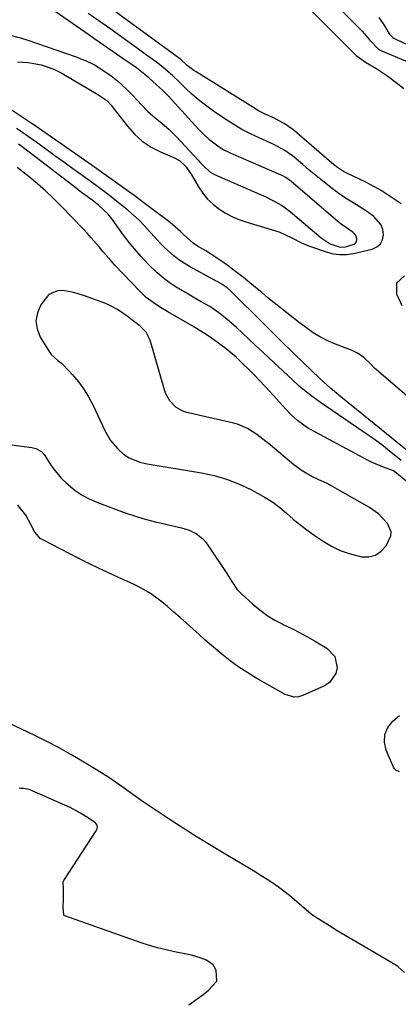
# Model space of a CAD drawing. Units: inches. Extents: x 1905340 to 1910684, y 411426 to 416812.
# Drawn here: x 1907271 to 1907410, y 412651 to 413011 of the extents above; entities that cross this region are included whole.
import ezdxf

# ---------------------------------------------------------------- set-up
doc = ezdxf.new("R2010")
doc.units = ezdxf.units.IN
doc.header["$MEASUREMENT"] = 0
doc.layers.add('1', color=7, linetype='Continuous')

msp = doc.modelspace()

# ---------------------------------------------------------------- linework, layer by layer
at = {"layer": '1', "color": 18}
for points in [[(1907268.22, 413005.49, 1656), (1907271.89, 413004.47, 1656), (1907274.19, 413003.73, 1656), (1907291.84, 412997.63, 1656), (1907293.55, 412996.99, 1656), (1907295.23, 412996.3, 1656), (1907298.5, 412994.7, 1656), (1907301.62, 412992.83, 1656), (1907304.58, 412990.72, 1656), (1907307.01, 412988.78, 1656), (1907310.08, 412986.01, 1656), (1907311.97, 412984.1, 1656), (1907314.4, 412981.56, 1656), (1907315.61, 412980.28, 1656), (1907318.05, 412977.76, 1656), (1907320.65, 412975.4, 1656), (1907322.53, 412973.9, 1656), (1907325.72, 412971.22, 1656), (1907328.67, 412968.28, 1656), (1907336.38, 412959.9, 1656), (1907337.06, 412959.16, 1656), (1907338.45, 412957.69, 1656), (1907340.67, 412955.66, 1656), (1907342.42, 412954.69, 1656), (1907359.42, 412947.3, 1656), (1907360.94, 412946.6, 1656), (1907363.93, 412945.11, 1656), (1907366.82, 412943.44, 1656), (1907369.55, 412941.53, 1656), (1907370.85, 412940.48, 1656), (1907381.36, 412931.51, 1656), (1907384.62, 412929.36, 1656), (1907388.29, 412928.15, 1656), (1907390.21, 412928.3, 1656), (1907393.48, 412929.21, 1656), (1907393.98, 412929.63, 1656), (1907394.26, 412930.21, 1656), (1907394.41, 412930.9, 1656), (1907394.29, 412931.66, 1656), (1907394.05, 412932.35, 1656), (1907393.06, 412933.48, 1656), (1907390.62, 412935.17, 1656), (1907388.69, 412936.5, 1656), (1907387.47, 412937.48, 1656), (1907373.64, 412949.31, 1656), (1907372.83, 412950, 1656), (1907370.38, 412952.07, 1656), (1907368.41, 412953.62, 1656), (1907367.1, 412954.33, 1656), (1907366.76, 412954.48, 1656), (1907348.48, 412962.32, 1656), (1907345.19, 412963.99, 1656), (1907343.65, 412964.98, 1656), (1907340.72, 412967.23, 1656), (1907338, 412969.74, 1656), (1907336.72, 412971.07, 1656), (1907325.42, 412983.39, 1656), (1907323.38, 412985.49, 1656), (1907321.23, 412987.48, 1656), (1907318.39, 412989.96, 1656), (1907316.9, 412991.21, 1656), (1907313.82, 412993.6, 1656), (1907312.24, 412994.74, 1656), (1907308.99, 412996.98, 1656), (1907305.4, 412999.46, 1656), (1907301.82, 413001.94, 1656), (1907298.25, 413004.43, 1656), (1907296.46, 413005.67, 1656), (1907274.98, 413020.65, 1656)], [(1907410.57, 412943.98, 1660), (1907405.84, 412947.14, 1660), (1907403.25, 412948.79, 1660), (1907400.61, 412950.35, 1660), (1907397.9, 412951.78, 1660), (1907395.14, 412953.12, 1660), (1907391.2, 412954.93, 1660), (1907389.59, 412955.76, 1660), (1907387.32, 412957.24, 1660), (1907385.89, 412958.35, 1660), (1907385.19, 412958.93, 1660), (1907372.43, 412969.96, 1660), (1907370.96, 412971.15, 1660), (1907367.83, 412973.27, 1660), (1907363.69, 412975.49, 1660), (1907360.94, 412976.76, 1660), (1907358.24, 412978.11, 1660), (1907357.37, 412978.62, 1660), (1907335.64, 412992.14, 1660), (1907334.79, 412992.7, 1660), (1907332.42, 412994.56, 1660), (1907330.06, 412996.67, 1660), (1907327.73, 412998.45, 1660), (1907327.33, 412998.74, 1660), (1907326.93, 412999.03, 1660), (1907295.3, 413022.16, 1660)], [(1907369.85, 413022.71, 1660), (1907392.84, 412999.53, 1660), (1907394.17, 412998.14, 1660), (1907397.59, 412995.69, 1660), (1907401.38, 412993.5, 1660), (1907402.86, 412992.58, 1660), (1907405.71, 412990.58, 1660), (1907408.74, 412988.3, 1660), (1907411.65, 412986.1, 1660)], [(1907382.62, 413020.9, 1658), (1907396.41, 413007.08, 1658), (1907399.14, 413003.77, 1658), (1907402.15, 413000.57, 1658), (1907402.65, 413000.29, 1658), (1907403.17, 413000.04, 1658), (1907414.47, 412995.21, 1658)], [(1907270.54, 412995.9, 1658), (1907274.16, 412995.55, 1658), (1907275.79, 412995.34, 1658), (1907279.02, 412994.73, 1658), (1907283.71, 412993.23, 1658), (1907286.63, 412991.74, 1658), (1907300.3, 412983.58, 1658), (1907300.85, 412983.23, 1658), (1907303.02, 412981.68, 1658), (1907304.65, 412979.96, 1658), (1907305.39, 412979.02, 1658), (1907305.75, 412978.55, 1658), (1907310.56, 412972.28, 1658), (1907313.15, 412969.4, 1658), (1907315.98, 412966.83, 1658), (1907319.18, 412964.72, 1658), (1907322.61, 412962.92, 1658), (1907327.73, 412960.73, 1658), (1907329.71, 412959.61, 1658), (1907331.76, 412957.67, 1658), (1907333.82, 412954.84, 1658), (1907336.6, 412950.11, 1658), (1907338.15, 412947.83, 1658), (1907339.86, 412945.72, 1658), (1907341.84, 412943.84, 1658), (1907343.98, 412942.12, 1658), (1907346.31, 412940.64, 1658), (1907348.73, 412939.32, 1658), (1907351.26, 412938.24, 1658), (1907353.86, 412937.32, 1658), (1907364.65, 412934.09, 1658), (1907366.27, 412933.54, 1658), (1907367.87, 412932.92, 1658), (1907370.93, 412931.4, 1658), (1907373.99, 412929.84, 1658), (1907377.16, 412928.54, 1658), (1907383.23, 412926.38, 1658), (1907385.7, 412925.74, 1658), (1907388.18, 412925.38, 1658), (1907390.69, 412925.45, 1658), (1907393.22, 412925.81, 1658), (1907400.07, 412927.39, 1658), (1907401.74, 412928.19, 1658), (1907403.05, 412929.28, 1658), (1907403.8, 412930.81, 1658), (1907404.18, 412932.62, 1658), (1907403.87, 412934.6, 1658), (1907403.23, 412936.41, 1658), (1907400.66, 412939.35, 1658), (1907397.6, 412941.48, 1658), (1907394.27, 412943.61, 1658), (1907390.87, 412945.64, 1658), (1907389.21, 412946.7, 1658), (1907386.02, 412949.03, 1658), (1907384.25, 412950.42, 1658), (1907381.82, 412952.35, 1658), (1907379.4, 412954.3, 1658), (1907377.01, 412956.28, 1658), (1907374.64, 412958.28, 1658), (1907370.92, 412961.44, 1658), (1907368.12, 412963.49, 1658), (1907364.03, 412965.67, 1658), (1907362.97, 412966.15, 1658), (1907358.68, 412968.04, 1658), (1907355.53, 412969.53, 1658), (1907352.43, 412971.14, 1658), (1907349.43, 412972.92, 1658), (1907346.49, 412974.81, 1658), (1907341.68, 412978.09, 1658), (1907339.08, 412979.98, 1658), (1907336.55, 412981.94, 1658), (1907334.13, 412984.04, 1658), (1907331.77, 412986.23, 1658), (1907329.45, 412988.51, 1658), (1907327.15, 412990.7, 1658), (1907323.49, 412993.93, 1658), (1907321.16, 412995.75, 1658), (1907317.55, 412998.34, 1658), (1907315.15, 413000.06, 1658), (1907304.09, 413008.01, 1658), (1907300.17, 413010.8, 1658), (1907296.23, 413013.57, 1658)], [(1907402.49, 413012.06, 1656), (1907404.52, 413008.97, 1656), (1907406.2, 413006.03, 1656), (1907407.6, 413004.7, 1656), (1907407.89, 413004.54, 1656), (1907412.17, 413002.4, 1656)], [(1907416.08, 412870.85, 1658), (1907400.85, 412883.88, 1658), (1907399.54, 412885.35, 1658), (1907397.01, 412887.78, 1658), (1907394.94, 412889.21, 1658), (1907392.68, 412890.31, 1658), (1907386.65, 412892.66, 1658), (1907383.84, 412893.89, 1658), (1907381.12, 412895.26, 1658), (1907378.51, 412896.85, 1658), (1907375.98, 412898.58, 1658), (1907373.41, 412900.52, 1658), (1907371.08, 412902.3, 1658), (1907368.78, 412904.11, 1658), (1907366.49, 412905.94, 1658), (1907364.21, 412907.78, 1658), (1907361.94, 412909.63, 1658), (1907359.68, 412911.49, 1658), (1907357.42, 412913.36, 1658), (1907354.55, 412915.75, 1658), (1907352.93, 412917.07, 1658), (1907349.63, 412919.64, 1658), (1907347.37, 412921.32, 1658), (1907345.37, 412922.74, 1658), (1907341.28, 412925.44, 1658), (1907339.19, 412926.72, 1658), (1907336.15, 412928.52, 1658), (1907334.57, 412929.56, 1658), (1907331.02, 412932.72, 1658), (1907329.92, 412933.81, 1658), (1907327.14, 412936.31, 1658), (1907326.16, 412937.09, 1658), (1907318.08, 412943.18, 1658), (1907313.02, 412946.95, 1658), (1907307.94, 412950.68, 1658), (1907302.81, 412954.36, 1658), (1907297.65, 412957.99, 1658), (1907283.12, 412968.13, 1658), (1907281.19, 412969.47, 1658), (1907279.26, 412970.81, 1658), (1907276.35, 412972.8, 1658), (1907275.37, 412973.46, 1658), (1907264.39, 412980.73, 1658)], [(1907413.71, 412853.03, 1656), (1907398.78, 412865.12, 1656), (1907396.22, 412867.19, 1656), (1907393.67, 412869.27, 1656), (1907391.11, 412871.35, 1656), (1907388.56, 412873.43, 1656), (1907386.26, 412875.32, 1656), (1907384.87, 412876.48, 1656), (1907382.17, 412878.87, 1656), (1907380.86, 412880.1, 1656), (1907371.59, 412888.99, 1656), (1907370.24, 412890.3, 1656), (1907367.55, 412892.95, 1656), (1907366.21, 412894.29, 1656), (1907363.55, 412896.96, 1656), (1907362.21, 412898.3, 1656), (1907360.87, 412899.63, 1656), (1907348.12, 412912.25, 1656), (1907347.05, 412913.22, 1656), (1907345.1, 412914.59, 1656), (1907343.42, 412915.51, 1656), (1907342.78, 412915.85, 1656), (1907342.15, 412916.19, 1656), (1907333.25, 412921.03, 1656), (1907329.31, 412923.51, 1656), (1907327.47, 412924.94, 1656), (1907324.02, 412928.09, 1656), (1907322.37, 412929.75, 1656), (1907319.22, 412933.21, 1656), (1907318.64, 412933.88, 1656), (1907316.77, 412935.94, 1656), (1907314.84, 412937.93, 1656), (1907312.8, 412939.82, 1656), (1907310.7, 412941.64, 1656), (1907309.51, 412942.62, 1656), (1907306.75, 412944.85, 1656), (1907303.95, 412947.05, 1656), (1907301.11, 412949.18, 1656), (1907298.24, 412951.28, 1656), (1907293.86, 412954.42, 1656), (1907290.58, 412956.77, 1656), (1907287.31, 412959.13, 1656), (1907284.05, 412961.51, 1656), (1907280.8, 412963.89, 1656), (1907278.41, 412965.65, 1656), (1907276.34, 412967.14, 1656), (1907274.26, 412968.61, 1656), (1907272.16, 412970.04, 1656), (1907270.03, 412971.44, 1656)], [(1907410.64, 412850.18, 1654), (1907408.01, 412852.28, 1654), (1907405.8, 412854.07, 1654), (1907404.02, 412855.47, 1654), (1907400.4, 412858.17, 1654), (1907398.54, 412859.47, 1654), (1907381.16, 412871.34, 1654), (1907378.47, 412873.25, 1654), (1907375.85, 412875.26, 1654), (1907373.32, 412877.37, 1654), (1907370.86, 412879.58, 1654), (1907362.19, 412887.7, 1654), (1907359.79, 412889.94, 1654), (1907357.39, 412892.19, 1654), (1907354.99, 412894.44, 1654), (1907352.59, 412896.69, 1654), (1907350.37, 412898.76, 1654), (1907347.74, 412901.12, 1654), (1907345, 412903.37, 1654), (1907343.59, 412904.42, 1654), (1907340.65, 412906.38, 1654), (1907337.57, 412908.15, 1654), (1907335.26, 412909.46, 1654), (1907332.96, 412910.79, 1654), (1907330.67, 412912.15, 1654), (1907328.4, 412913.53, 1654), (1907325.83, 412915.22, 1654), (1907323.59, 412916.87, 1654), (1907321.47, 412918.69, 1654), (1907318.12, 412921.94, 1654), (1907315.56, 412924.66, 1654), (1907313.09, 412927.46, 1654), (1907310.76, 412930.38, 1654), (1907308.51, 412933.37, 1654), (1907304.96, 412938.34, 1654), (1907303.48, 412940.2, 1654), (1907300.01, 412943.46, 1654), (1907298.12, 412944.92, 1654), (1907295.35, 412946.97, 1654), (1907293.79, 412948.14, 1654), (1907290.69, 412950.5, 1654), (1907272.62, 412964.44, 1654), (1907272.02, 412964.89, 1654), (1907270.8, 412965.75, 1654)], [(1907412.49, 412842.61, 1652), (1907408.95, 412845.56, 1652), (1907407.81, 412846.33, 1652), (1907403.83, 412847.88, 1652), (1907399.82, 412849.51, 1652), (1907398.53, 412850.16, 1652), (1907377.71, 412861.35, 1652), (1907376.4, 412862.11, 1652), (1907372.72, 412864.76, 1652), (1907370.47, 412866.8, 1652), (1907368.36, 412868.98, 1652), (1907362.81, 412875.14, 1652), (1907360.91, 412877.22, 1652), (1907358.98, 412879.27, 1652), (1907357.01, 412881.29, 1652), (1907355.03, 412883.29, 1652), (1907352.38, 412885.9, 1652), (1907350.29, 412887.88, 1652), (1907347.36, 412890.36, 1652), (1907346.6, 412890.94, 1652), (1907342.46, 412894.01, 1652), (1907340.45, 412895.45, 1652), (1907338.41, 412896.84, 1652), (1907334.19, 412899.42, 1652), (1907325.37, 412904.47, 1652), (1907322.64, 412906.11, 1652), (1907319.98, 412907.85, 1652), (1907317.46, 412909.77, 1652), (1907316.29, 412910.83, 1652), (1907315.16, 412911.95, 1652), (1907306, 412921.57, 1652), (1907304.5, 412923.19, 1652), (1907301.6, 412926.5, 1652), (1907300.2, 412928.21, 1652), (1907297.36, 412931.58, 1652), (1907295.88, 412933.21, 1652), (1907294.37, 412934.82, 1652), (1907286.23, 412943.26, 1652), (1907283.45, 412946.03, 1652), (1907280.61, 412948.72, 1652), (1907277.66, 412951.29, 1652), (1907274.64, 412953.79, 1652), (1907270.24, 412957.28, 1652)], [(1907411.83, 412917.7, 1658), (1907408.95, 412915, 1658), (1907408.94, 412911.06, 1658), (1907410.83, 412906.74, 1658)], [(1907373.61, 412826.72, 1650), (1907376.19, 412824.78, 1650), (1907378.83, 412822.91, 1650), (1907382.14, 412820.67, 1650), (1907385.19, 412818.86, 1650), (1907388.34, 412817.3, 1650), (1907391.65, 412816.12, 1650), (1907396.08, 412814.98, 1650), (1907398.8, 412814.96, 1650), (1907401.27, 412815.53, 1650), (1907403.34, 412816.97, 1650), (1907405.15, 412819, 1650), (1907406.84, 412822.57, 1650), (1907406.99, 412824.14, 1650), (1907405.67, 412827.13, 1650), (1907402.3, 412830.6, 1650), (1907399.04, 412833, 1650), (1907398.17, 412833.52, 1650), (1907384.68, 412841.18, 1650), (1907383.52, 412841.78, 1650), (1907380.52, 412843.06, 1650), (1907377.71, 412844.47, 1650), (1907374.43, 412846.36, 1650), (1907371.39, 412848.62, 1650), (1907362.72, 412855.86, 1650), (1907361.14, 412857.15, 1650), (1907357.89, 412859.6, 1650), (1907354.5, 412861.8, 1650), (1907350.83, 412863.4, 1650), (1907348.89, 412863.96, 1650), (1907332.22, 412867.75, 1650), (1907330.78, 412868.22, 1650), (1907328.21, 412869.7, 1650), (1907326.11, 412871.9, 1650), (1907324.62, 412874.52, 1650), (1907324.09, 412875.96, 1650), (1907318.84, 412894.11, 1650), (1907317.43, 412897.06, 1650), (1907315.15, 412899.4, 1650), (1907311.73, 412901.9, 1650), (1907310.41, 412902.86, 1650), (1907306.88, 412905.37, 1650), (1907303.88, 412906.98, 1650), (1907302.3, 412907.63, 1650), (1907294.92, 412910.31, 1650), (1907290.96, 412911.51, 1650), (1907286.9, 412912.29, 1650), (1907285, 412912.21, 1650), (1907281.8, 412910.76, 1650), (1907278.92, 412907.02, 1650), (1907277.66, 412904.1, 1650), (1907277.1, 412901.17, 1650), (1907277.57, 412898.22, 1650), (1907278.72, 412895.26, 1650), (1907282.22, 412889.6, 1650), (1907282.7, 412888.92, 1650), (1907285.18, 412886.75, 1650), (1907286.45, 412885.67, 1650), (1907287.05, 412885.08, 1650), (1907290.48, 412881.44, 1650), (1907292.64, 412878.92, 1650), (1907294.62, 412876.28, 1650), (1907296.35, 412873.47, 1650), (1907297.89, 412870.53, 1650), (1907302.39, 412860.92, 1650), (1907304.42, 412857.44, 1650), (1907307.06, 412854.4, 1650), (1907309.15, 412852.49, 1650), (1907311.17, 412851.14, 1650), (1907315.07, 412849.49, 1650), (1907317.21, 412849.06, 1650), (1907317.75, 412848.97, 1650), (1907337.62, 412845.66, 1650), (1907342.24, 412844.66, 1650), (1907346.77, 412843.38, 1650), (1907351.16, 412841.67, 1650), (1907355.45, 412839.67, 1650), (1907358.15, 412838.25, 1650), (1907360.94, 412836.65, 1650), (1907363.65, 412834.91, 1650), (1907366.21, 412832.97, 1650), (1907368.68, 412830.89, 1650), (1907371.12, 412828.77, 1650), (1907373.61, 412826.72, 1650)], [(1907268.19, 412855.91, 1652), (1907275.6, 412854.94, 1652), (1907277.1, 412854.57, 1652), (1907279.11, 412853.42, 1652), (1907280.18, 412852.32, 1652), (1907282.23, 412849.05, 1652), (1907283.53, 412847.12, 1652), (1907286.48, 412843.58, 1652), (1907288.14, 412841.96, 1652), (1907291.5, 412839.18, 1652), (1907293.96, 412837.51, 1652), (1907296.58, 412836.12, 1652), (1907299.33, 412834.93, 1652), (1907309.41, 412831.2, 1652), (1907313.9, 412829.66, 1652), (1907316.17, 412828.99, 1652), (1907320.75, 412827.78, 1652), (1907323.05, 412827.21, 1652), (1907327.67, 412826.13, 1652), (1907330.27, 412825.54, 1652), (1907333.11, 412824.65, 1652), (1907335.77, 412823.31, 1652), (1907338.11, 412821.51, 1652), (1907339.1, 412820.42, 1652), (1907340, 412819.24, 1652), (1907346.87, 412808.8, 1652), (1907348.7, 412805.94, 1652), (1907350.58, 412803.13, 1652), (1907352.13, 412801.5, 1652), (1907356.34, 412797.65, 1652), (1907358.91, 412795.52, 1652), (1907361.58, 412793.55, 1652), (1907364.43, 412791.84, 1652), (1907367.39, 412790.29, 1652), (1907367.79, 412790.11, 1652), (1907370.62, 412788.75, 1652), (1907373.42, 412787.33, 1652), (1907376.17, 412785.83, 1652), (1907378.9, 412784.27, 1652), (1907383.46, 412781.58, 1652), (1907386.36, 412778.54, 1652), (1907387.22, 412774.43, 1652), (1907386.7, 412772.31, 1652), (1907384.36, 412768.97, 1652), (1907382.55, 412767.75, 1652), (1907374.73, 412764.28, 1652), (1907373.09, 412763.82, 1652), (1907371.46, 412763.67, 1652), (1907368.26, 412764.6, 1652), (1907357.89, 412770.51, 1652), (1907354.54, 412772.54, 1652), (1907351.26, 412774.68, 1652), (1907348.1, 412776.99, 1652), (1907345.01, 412779.41, 1652), (1907343.65, 412780.54, 1652), (1907341.32, 412782.5, 1652), (1907339.02, 412784.49, 1652), (1907336.75, 412786.52, 1652), (1907334.51, 412788.58, 1652), (1907332.16, 412790.74, 1652), (1907329.88, 412792.78, 1652), (1907327.56, 412794.78, 1652), (1907325.21, 412796.75, 1652), (1907323.14, 412798.46, 1652), (1907321.79, 412799.53, 1652), (1907318.99, 412801.51, 1652), (1907317.54, 412802.43, 1652), (1907314.54, 412804.11, 1652), (1907313, 412804.88, 1652), (1907311.44, 412805.6, 1652), (1907307.28, 412807.44, 1652), (1907303.64, 412809.08, 1652), (1907300.02, 412810.77, 1652), (1907296.43, 412812.52, 1652), (1907292.86, 412814.31, 1652), (1907279.59, 412821.1, 1652), (1907278.73, 412821.66, 1652), (1907276.75, 412823.95, 1652), (1907275.28, 412826.76, 1652), (1907273.44, 412830.17, 1652), (1907270.53, 412833.86, 1652)], [(1907409.98, 412736.31, 1652), (1907408.69, 412736.96, 1652), (1907408.21, 412737.49, 1652), (1907407.82, 412738.12, 1652), (1907405.14, 412744.31, 1652), (1907404.53, 412747.23, 1652), (1907404.62, 412750, 1652), (1907405.75, 412752.52, 1652), (1907407.57, 412754.89, 1652), (1907409.95, 412756.93, 1652)], [(1907411.86, 412663.04, 1650), (1907409.53, 412665.15, 1650), (1907408.64, 412665.73, 1650), (1907396.01, 412673.1, 1650), (1907393.09, 412674.82, 1650), (1907390.18, 412676.55, 1650), (1907387.28, 412678.31, 1650), (1907384.39, 412680.08, 1650), (1907379.26, 412683.25, 1650), (1907378.95, 412683.46, 1650), (1907377.75, 412684.35, 1650), (1907376.9, 412685.07, 1650), (1907371.68, 412689.54, 1650), (1907369.75, 412691.15, 1650), (1907367.78, 412692.71, 1650), (1907365.75, 412694.2, 1650), (1907363.7, 412695.65, 1650), (1907361.6, 412697.05, 1650), (1907359.49, 412698.41, 1650), (1907357.36, 412699.73, 1650), (1907355.22, 412701.03, 1650), (1907346.47, 412706.19, 1650), (1907341.24, 412709.33, 1650), (1907336.05, 412712.52, 1650), (1907330.9, 412715.79, 1650), (1907325.79, 412719.12, 1650), (1907318.82, 412723.72, 1650), (1907315.64, 412725.88, 1650), (1907312.51, 412728.13, 1650), (1907309.39, 412730.4, 1650), (1907306.24, 412732.61, 1650), (1907304.09, 412734.07, 1650), (1907300.48, 412736.39, 1650), (1907298.65, 412737.52, 1650), (1907294.02, 412740.3, 1650), (1907289.84, 412742.74, 1650), (1907285.61, 412745.1, 1650), (1907281.31, 412747.33, 1650), (1907276.97, 412749.49, 1650), (1907266.45, 412754.53, 1650)], [(1907333, 412651.18, 1648), (1907336.08, 412653.45, 1648), (1907338.17, 412654.93, 1648), (1907340.16, 412656.52, 1648), (1907343.23, 412659.91, 1648), (1907342.97, 412663.87, 1648), (1907341.89, 412665.8, 1648), (1907339.48, 412667.49, 1648), (1907337.46, 412668.23, 1648), (1907333.97, 412669.35, 1648), (1907332.2, 412669.79, 1648), (1907327.78, 412670.63, 1648), (1907324.68, 412671.27, 1648), (1907321.61, 412672, 1648), (1907318.57, 412672.89, 1648), (1907315.56, 412673.87, 1648), (1907287.72, 412683.71, 1648), (1907287.46, 412683.87, 1648), (1907287.36, 412683.99, 1648), (1907287.29, 412684.13, 1648), (1907287.12, 412686.74, 1648), (1907287.2, 412689.75, 1648), (1907287.15, 412693.29, 1648), (1907287.13, 412696.13, 1648), (1907287.34, 412696.62, 1648), (1907299.11, 412714.79, 1648), (1907299.25, 412715.03, 1648), (1907299.47, 412715.53, 1648), (1907299.63, 412716.13, 1648), (1907299.48, 412716.86, 1648), (1907298.72, 412717.82, 1648), (1907298.56, 412717.95, 1648), (1907295.3, 412720.1, 1648), (1907293.47, 412721.24, 1648), (1907289.69, 412723.3, 1648), (1907287.74, 412724.21, 1648), (1907274.68, 412729.96, 1648), (1907272.63, 412730.28, 1648), (1907271.62, 412730.3, 1648), (1907270.96, 412730.41, 1648)]]:
    msp.add_polyline3d(points, dxfattribs=at)

doc.saveas('drawing.dxf')
